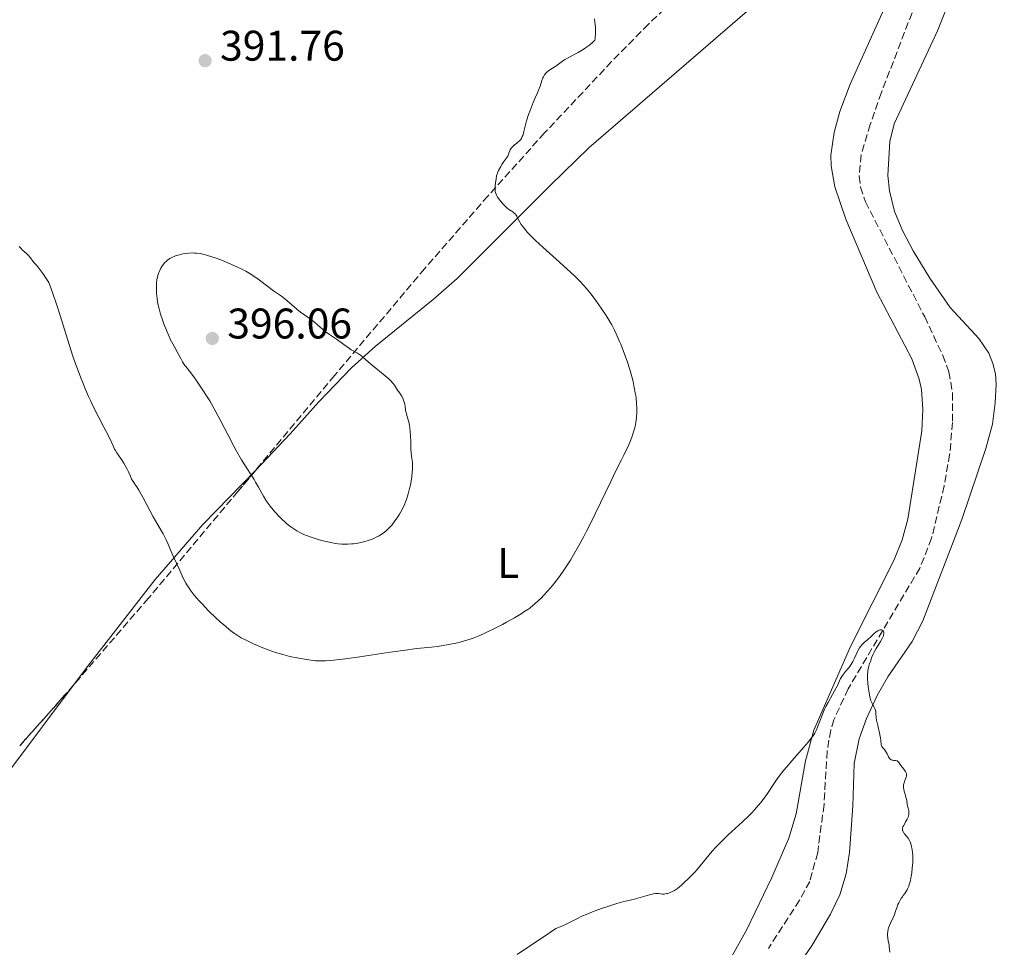
# Model space of a CAD drawing. Units: metres. Extents: x 622222 to 625705, y 4664723 to 4667096.
# Drawn here: x 624095 to 624325, y 4665226 to 4665442 of the extents above; entities that cross this region are included whole.
import ezdxf
from ezdxf.enums import TextEntityAlignment as Align

# ---------------------------------------------------------------- set-up
doc = ezdxf.new("R2010")
doc.units = ezdxf.units.M
doc.header["$MEASUREMENT"] = 0
doc.linetypes.add('DGN Style 3', pattern=[2.435890702152634, 1.739921930109024, -0.6959687720436097])
for name, color, linetype, lineweight in [('Barranco lineal', 142, 'DGN Style 3', 13), ('Cota de punto acotado terreno', 7, 'Continuous', 0), ('Curva de nivel intermedia', 30, 'Continuous', 0), ('Etiqueta de uso rústico', 92, 'Continuous', 0), ('Línea de cambio de uso (parcela vista)', 92, 'Continuous', 0), ('Punto acotado terreno (símbolo)', 7, 'Continuous', 0), ('Zona arbolada', 92, 'DGN Style 3', 0)]:
    doc.layers.add(name, color=color, linetype=linetype, lineweight=lineweight)
doc.styles.add('Style-Arial', font='arial.ttf')

# ---------------------------------------------------------------- blocks, each defined once
blk = doc.blocks.new('5PATER')
at = {"layer": 'Punto acotado terreno (símbolo)', "linetype": 'Continuous', "lineweight": 0}
h = blk.add_hatch(color=51, dxfattribs=at)
edge = h.paths.add_edge_path()
edge.add_ellipse((0, 0), major_axis=(-0.1095731443231308, -0.1110710700762829), ratio=0.9994222409660317, start_angle=0, end_angle=360)

msp = doc.modelspace()

# ---------------------------------------------------------------- linework, layer by layer
at = {"layer": 'Barranco lineal', "color": 142, "linetype": 'DGN Style 3', "lineweight": 13}
msp.add_polyline3d([(624303.8099999997, 4665444.01, 388.0899999999965), (624296.6299999999, 4665425.369999999, 388.1199999999953), (624294.0300000003, 4665417.930000001, 388.3099999999977), (624291.9199999999, 4665410.83, 388.5299999999988), (624291.4199999999, 4665405.810000001, 388.3800000000047), (624291.7599999999, 4665403.26, 388.2700000000041), (624292.8899999997, 4665399.850000001, 388.1399999999995), (624306.7599999999, 4665372.949999999, 387.5200000000041), (624311, 4665363.880000001, 387.0500000000029), (624312.4299999997, 4665360.039999999, 386.7799999999988), (624313.2599999999, 4665355.119999999, 386.1999999999971), (624313.29, 4665348.220000001, 385.679999999993), (624312.5999999996, 4665340.77, 385.4499999999971), (624311.3099999997, 4665333.380000001, 385.4100000000035), (624308.3799999999, 4665321.180000001, 385.7200000000012), (624305.6399999997, 4665314.199999999, 385.8099999999977), (624288.8600000005, 4665285.960000001, 385.1399999999995), (624285.5300000003, 4665278.74, 385.0200000000041), (624284.7999999998, 4665276.32, 385.0200000000041), (624283.9500000002, 4665271.4, 385.0200000000041), (624283.2300000006, 4665258.869999999, 385.0200000000041), (624281.7400000002, 4665247.680000001, 385.0200000000041), (624279.8799999999, 4665240.930000001, 385.0200000000041), (624277.5, 4665236.5, 385.0200000000041), (624270.2300000006, 4665225.27, 384.9900000000052)], dxfattribs=at)
at = {"layer": 'Curva de nivel intermedia', "color": 30, "linetype": 'Continuous', "lineweight": 0, "flags": 128}
for points, elevation in [([(624222.6399999999, 4665433.070000002), (624223.5400000006, 4665433.59), (624224.940000002, 4665434.340000001), (624225.74, 4665434.779999998), (624226.9000000001, 4665435.46), (624227.4900000002, 4665435.84), (624228.3700000008, 4665436.470000001), (624229.2000000001, 4665437.159999999), (624229.5900000012, 4665437.519999999), (624229.6400000004, 4665437.630000001), (624229.7099999997, 4665437.899999999), (624229.7600000012, 4665438.240000002), (624229.8200000015, 4665439.079999999), (624229.8200000015, 4665439.57), (624229.7800000012, 4665440.65), (624229.6800000007, 4665441.83), (624229.5900000012, 4665442.65)], 390), ([(624238.57, 4665357.779999998), (624238.3399999997, 4665358.710000001), (624237.8000000011, 4665360.62), (624237.1799999997, 4665362.600000001), (624236.8400000001, 4665363.59), (624236.29, 4665365.07), (624235.7300000013, 4665366.51), (624235.4400000008, 4665367.199999998), (624234.6500000019, 4665368.960000002), (624234.2400000005, 4665369.8), (624233.5800000011, 4665371.039999999), (624233.2400000013, 4665371.65), (624232.5100000005, 4665372.88), (624232.1200000015, 4665373.499999999), (624231.3000000013, 4665374.750000001), (624230.4500000018, 4665375.98), (624229.8799999997, 4665376.769999999), (624228.7500000009, 4665378.26), (624227.6500000011, 4665379.609999999), (624227.060000001, 4665380.279999998), (624226.0400000019, 4665381.349999999), (624224.79, 4665382.58), (624224.0500000003, 4665383.269999999), (624221.3600000013, 4665385.720000001), (624217.480000001, 4665389.230000001), (624215.7900000013, 4665390.800000002), (624215.0800000004, 4665391.499999999), (624213.9400000006, 4665392.690000001), (624213.0900000011, 4665393.649999999), (624212.670000001, 4665394.199999999), (624212.4400000006, 4665394.519999999), (624212.0700000019, 4665395.100000001), (624211.6500000017, 4665395.899999999), (624211.3700000001, 4665396.480000001), (624211.2300000016, 4665396.73), (624210.9800000011, 4665397.050000001), (624210.8200000002, 4665397.199999998), (624210.4600000003, 4665397.470000001), (624209.5400000017, 4665398.07), (624209.020000001, 4665398.470000001), (624208.7599999993, 4665398.709999999), (624208.2300000018, 4665399.25), (624207.7300000011, 4665399.829999999), (624207.4200000005, 4665400.220000001), (624206.9100000008, 4665400.940000001), (624206.6400000004, 4665401.4), (624206.550000001, 4665401.609999998), (624206.4100000003, 4665402.009999999), (624206.360000001, 4665402.270000001), (624206.3200000008, 4665402.84), (624206.3400000009, 4665403.619999998), (624206.3900000001, 4665404.17), (624206.5399999998, 4665405.24), (624206.6900000018, 4665405.92), (624206.8100000003, 4665406.329999999), (624206.9100000008, 4665406.600000001), (624207.1600000013, 4665407.160000001), (624207.6500000008, 4665408.109999998), (624207.9300000002, 4665408.59), (624208.3600000015, 4665409.230000001), (624209.1000000014, 4665410.189999999), (624209.2900000013, 4665410.489999998), (624209.3700000017, 4665410.649999999), (624209.5700000008, 4665411.199999999), (624209.7500000017, 4665411.73), (624209.8600000013, 4665412), (624210.0700000015, 4665412.38), (624210.2100000001, 4665412.560000001), (624210.5300000019, 4665412.880000001), (624210.8899999994, 4665413.189999999), (624211.3900000001, 4665413.56), (624211.6200000005, 4665413.739999998), (624212.0400000006, 4665414.099999999), (624212.2300000006, 4665414.3), (624212.4699999997, 4665414.65), (624212.6799999999, 4665415.070000002), (624212.7800000005, 4665415.319999999), (624212.8699999999, 4665415.599999999), (624213.0399999998, 4665416.24), (624213.4100000008, 4665417.809999999), (624213.6600000011, 4665418.73), (624214.1399999994, 4665420.220000001), (624214.5100000005, 4665421.220000001), (624215.2400000015, 4665423.039999999), (624215.7199999997, 4665424.119999999), (624216.2699999996, 4665425.319999999), (624216.4999999999, 4665425.920000001), (624216.8399999996, 4665426.899999999), (624217.2900000011, 4665428.210000002), (624217.5200000014, 4665428.8), (624217.650000001, 4665429.05), (624217.9100000003, 4665429.51), (624218.1900000018, 4665429.890000001), (624218.390000001, 4665430.109999999), (624218.82, 4665430.480000001), (624219.3499999996, 4665430.829999999), (624220.1200000008, 4665431.289999999), (624220.520000001, 4665431.550000001), (624221.1600000003, 4665432.009999999), (624222.1000000011, 4665432.710000001), (624222.6399999999, 4665433.070000002)], 390), ([(624095.0300000011, 4665389.369999998), (624095.5200000006, 4665388.880000002), (624095.7900000011, 4665388.62), (624096.7700000001, 4665387.759999999), (624097.2599999995, 4665387.259999999), (624097.7000000001, 4665386.7), (624098.2699999999, 4665385.929999999), (624098.5700000017, 4665385.569999998), (624099.0700000002, 4665385.06), (624099.420000001, 4665384.659999999), (624100.1600000008, 4665383.699999998), (624100.8400000003, 4665382.720000002), (624101.2500000016, 4665382.100000001), (624101.9600000002, 4665380.989999999), (624102.5500000003, 4665379.489999999), (624102.9600000017, 4665378.380000001), (624103.7900000007, 4665375.92), (624104.6500000014, 4665373.26), (624106.3700000002, 4665367.71), (624107.6399999998, 4665363.730000001), (624108.2600000012, 4665361.920000001), (624108.6700000003, 4665360.779999998), (624109.4500000003, 4665358.680000001), (624109.8300000003, 4665357.709999999), (624110.5700000002, 4665355.92), (624111.2600000007, 4665354.33), (624111.7000000011, 4665353.369999999), (624112.5000000013, 4665351.679999999), (624113.6600000013, 4665349.42), (624114.8900000007, 4665347.15), (624115.4200000004, 4665346.149999999), (624116.1400000001, 4665344.649999999), (624117.0000000007, 4665342.79), (624117.3800000007, 4665342.019999999), (624117.5700000006, 4665341.679999999), (624117.9200000016, 4665341.109999998), (624118.9600000011, 4665339.600000001), (624119.5399999999, 4665338.679999999), (624120.290000001, 4665337.32), (624120.6100000006, 4665336.679999999), (624120.9800000016, 4665335.859999998), (624121.3500000003, 4665334.98), (624121.5400000004, 4665334.640000001), (624121.86, 4665334.17), (624122.2700000014, 4665333.609999999), (624122.5400000017, 4665333.21), (624123.0400000003, 4665332.390000001), (624124.0400000016, 4665330.599999999), (624125.6100000006, 4665327.65), (624126.4100000008, 4665326.199999998), (624127.5000000016, 4665324.279999998), (624128.7100000009, 4665322.159999999), (624129.2000000003, 4665321.23), (624129.4100000004, 4665320.8), (624129.7800000014, 4665319.970000001), (624130.4100000019, 4665318.42), (624130.7200000002, 4665317.680000001), (624132.360000001, 4665314.180000001), (624133.1500000021, 4665312.349999999), (624133.6399999994, 4665311.339999998), (624134.0300000005, 4665310.63), (624134.2600000009, 4665310.259999999), (624134.6200000006, 4665309.689999999), (624135.0400000009, 4665309.099999999)], 390), ([(624180.1500000014, 4665359.550000002), (624178.0200000012, 4665361.259999999), (624177.0900000012, 4665362.019999999), (624176.1000000011, 4665362.899999999), (624175.2300000016, 4665363.689999999), (624174.8400000005, 4665363.999999999), (624174.160000001, 4665364.42), (624173.1600000019, 4665364.96), (624172.6700000003, 4665365.249999999), (624171.9700000006, 4665365.73), (624170.9700000014, 4665366.489999999), (624170.3500000001, 4665366.930000001), (624169.2100000001, 4665367.689999999), (624167.5899999996, 4665368.779999998), (624166.860000001, 4665369.319999999), (624166.5400000013, 4665369.569999999), (624165.9600000002, 4665370.07), (624164.8300000014, 4665371.09), (624164.1299999995, 4665371.670000001), (624162.8200000019, 4665372.649999999), (624160.8600000017, 4665374.06), (624159.9400000008, 4665374.750000001), (624158.8000000009, 4665375.709999999), (624157.6000000006, 4665376.789999999), (624157.0900000009, 4665377.23), (624156.36, 4665377.770000001), (624155.2300000013, 4665378.529999998), (624154.5000000005, 4665379.050000001), (624151.540000001, 4665381.3), (624150.3899999999, 4665382.130000001), (624149.7999999998, 4665382.52), (624149.2099999997, 4665382.890000001), (624148.0200000006, 4665383.579999999), (624146.8400000003, 4665384.199999998), (624146.0700000015, 4665384.579999999), (624144.5800000007, 4665385.260000001), (624143.0000000005, 4665385.929999999), (624142.0100000001, 4665386.319999999), (624141.3600000021, 4665386.560000001), (624140.1100000002, 4665386.99), (624138.8899999999, 4665387.359999999), (624138.2900000009, 4665387.520000001), (624137.4000000012, 4665387.71), (624136.5099999994, 4665387.829999999), (624136.0700000012, 4665387.859999999), (624135.6199999999, 4665387.869999999), (624134.7300000002, 4665387.829999999), (624133.8700000019, 4665387.730000001), (624133.3100000009, 4665387.63), (624132.2600000004, 4665387.38), (624131.620000001, 4665387.180000001), (624131.3200000015, 4665387.070000002), (624130.8900000001, 4665386.890000001), (624130.2900000011, 4665386.579999999), (624129.7400000013, 4665386.199999999), (624129.490000001, 4665385.989999999), (624129.0500000005, 4665385.569999998), (624128.8499999995, 4665385.33), (624128.5700000002, 4665384.960000001), (624128.1800000012, 4665384.33), (624127.8500000003, 4665383.650000001), (624127.7000000007, 4665383.28), (624127.4800000016, 4665382.58), (624127.3899999999, 4665382.220000001), (624127.2800000003, 4665381.65), (624127.1700000009, 4665380.740000002), (624127.1300000006, 4665379.789999999), (624127.1300000006, 4665379.289999999), (624127.1700000009, 4665378.369999999), (624127.22, 4665377.890000001), (624127.3099999994, 4665377.16), (624127.5100000005, 4665376.009999999), (624127.780000001, 4665374.8), (624127.9400000019, 4665374.17), (624128.1299999997, 4665373.529999998), (624128.5499999999, 4665372.210000001), (624128.8600000006, 4665371.319999999), (624129.5500000013, 4665369.569999999), (624130.1100000001, 4665368.310000001), (624130.3899999994, 4665367.71), (624130.9700000006, 4665366.59), (624132.4900000005, 4665363.859999998), (624132.8500000003, 4665363.179999999), (624133.2700000006, 4665362.41), (624133.4699999995, 4665362.06), (624133.8099999994, 4665361.55), (624134.0100000005, 4665361.289999999), (624135.2100000008, 4665359.810000001), (624136.2900000003, 4665358.34), (624137.8600000016, 4665356.039999997), (624138.8699999999, 4665354.490000002), (624139.6000000006, 4665353.289999999), (624140.0900000001, 4665352.449999998), (624141.0600000002, 4665350.689999999), (624142.0200000014, 4665348.859999998), (624143.8899999999, 4665345.230000001), (624145.2199999999, 4665342.710000002), (624145.8500000002, 4665341.560000001), (624147.0500000005, 4665339.52), (624148.1400000014, 4665337.759999998), (624149.4199999998, 4665335.76)], 395.0000000000001), ([(624135.0400000009, 4665309.099999999), (624135.9900000008, 4665307.880000001), (624137.0599999992, 4665306.630000001), (624137.8200000015, 4665305.8), (624139.3600000015, 4665304.199999999), (624141.04, 4665302.560000001), (624142.1100000008, 4665301.57), (624142.8000000014, 4665300.970000001), (624144.1100000013, 4665299.880000001), (624144.9400000004, 4665299.239999999), (624145.3600000007, 4665298.939999999), (624145.990000001, 4665298.52), (624146.9900000001, 4665297.909999999), (624148.11, 4665297.3), (624148.7300000014, 4665296.990000002), (624149.9600000007, 4665296.42), (624150.6200000001, 4665296.13), (624151.6600000017, 4665295.689999999), (624153.3100000012, 4665295.06), (624155.000000001, 4665294.480000001), (624155.8600000015, 4665294.21), (624156.6999999997, 4665293.970000001), (624158.3600000006, 4665293.550000001), (624159.9400000008, 4665293.210000001), (624160.930000001, 4665293.019999999), (624162.7400000015, 4665292.730000001), (624163.800000001, 4665292.579999999), (624164.3200000017, 4665292.529999999), (624165.1599999999, 4665292.489999999), (624166.120000001, 4665292.489999999), (624166.6599999998, 4665292.509999999), (624167.9299999994, 4665292.599999999), (624168.6600000003, 4665292.67), (624169.9100000019, 4665292.810000001), (624171.3600000005, 4665292.99), (624174.6799999997, 4665293.449999998), (624181.7899999997, 4665294.489999999), (624184.8400000007, 4665294.930000001), (624188.0500000004, 4665295.350000001), (624191.4400000012, 4665295.699999999), (624192.8000000002, 4665295.869999999), (624193.7100000001, 4665296.01), (624195.4800000002, 4665296.3), (624197.1100000018, 4665296.609999998), (624197.920000001, 4665296.800000001), (624199.2100000007, 4665297.140000001), (624200.4900000015, 4665297.55), (624201.1900000012, 4665297.8), (624202.3300000011, 4665298.249999999), (624203.5900000016, 4665298.789999999), (624204.2700000012, 4665299.109999999), (624206.4900000007, 4665300.189999999), (624208.0199999996, 4665300.989999999), (624209.020000001, 4665301.529999998), (624210.8700000016, 4665302.569999999), (624212.4100000017, 4665303.490000002), (624213.0800000001, 4665303.92), (624213.9900000019, 4665304.539999999), (624214.4099999999, 4665304.850000001), (624215.2200000013, 4665305.480000001), (624215.6100000002, 4665305.819999999), (624216.3900000004, 4665306.510000001), (624217.1500000004, 4665307.259999999), (624217.6599999999, 4665307.78), (624218.6900000003, 4665308.899999999), (624219.7499999999, 4665310.130000002), (624220.2900000007, 4665310.810000001), (624221.1500000012, 4665311.939999999), (624222.060000001, 4665313.220000001), (624222.5500000004, 4665313.929999999), (624223.4500000012, 4665315.319999999), (624223.9299999997, 4665316.07), (624224.6700000016, 4665317.3), (624225.8400000005, 4665319.32), (624227.0800000011, 4665321.600000001), (624227.7300000016, 4665322.829999999), (624228.390000001, 4665324.130000001), (624229.740000001, 4665326.84), (624233.3700000009, 4665334.439999999), (624234.6500000019, 4665337.060000001), (624235.9000000012, 4665339.529999998), (624236.4300000009, 4665340.579999999), (624237.4300000002, 4665342.689999999), (624237.8900000005, 4665343.749999999), (624238.2999999997, 4665344.779999999), (624238.4800000006, 4665345.279999999), (624238.8000000002, 4665346.25), (624238.9200000009, 4665346.730000001), (624239.1399999999, 4665347.67), (624239.2500000016, 4665348.3), (624239.3000000009, 4665348.720000001), (624239.3900000004, 4665349.58), (624239.4400000017, 4665350.480000001), (624239.4500000007, 4665350.939999999), (624239.4500000007, 4665351.65), (624239.3900000004, 4665352.759999999), (624239.2800000008, 4665353.930000001), (624239.2000000003, 4665354.529999998), (624239.110000001, 4665355.15), (624238.8700000017, 4665356.439999999), (624238.57, 4665357.779999998)], 390), ([(624149.4199999998, 4665335.76), (624149.9600000007, 4665334.88), (624150.3400000007, 4665334.249999999), (624151, 4665333.09), (624152.1500000012, 4665331.02), (624152.7300000001, 4665330.060000001), (624153.0499999997, 4665329.600000001), (624153.7200000002, 4665328.690000001), (624154.4300000012, 4665327.82), (624154.9000000005, 4665327.269999999), (624155.8100000002, 4665326.279999998), (624156.6600000019, 4665325.429999999), (624157.0599999997, 4665325.050000002), (624157.6600000008, 4665324.529999998), (624158.5900000008, 4665323.8), (624159.5000000005, 4665323.17), (624160.0000000012, 4665322.859999998), (624160.8300000004, 4665322.409999999), (624161.7699999993, 4665321.980000001), (624162.280000001, 4665321.77), (624162.8300000009, 4665321.56), (624163.9999999999, 4665321.16), (624165.2200000003, 4665320.8), (624166.0300000017, 4665320.579999999), (624167.5899999996, 4665320.21), (624168.9700000009, 4665319.949999998), (624169.6000000013, 4665319.859999999), (624170.5300000011, 4665319.779999998), (624170.9900000015, 4665319.759999998), (624171.9200000013, 4665319.759999998), (624172.7800000019, 4665319.820000002), (624173.22, 4665319.869999998), (624173.9000000019, 4665319.96), (624174.9099999998, 4665320.140000001), (624175.9100000011, 4665320.390000001), (624176.4000000006, 4665320.529999999), (624176.8800000012, 4665320.689999999), (624177.7999999998, 4665321.06), (624178.6600000004, 4665321.470000001), (624179.2000000014, 4665321.759999999), (624179.5400000011, 4665321.96), (624180.1700000014, 4665322.369999999), (624180.7999999995, 4665322.850000001), (624181.1000000013, 4665323.100000001), (624181.6500000011, 4665323.640000001), (624182.0199999999, 4665324.039999999), (624182.2600000014, 4665324.329999999), (624182.7599999999, 4665324.990000002), (624183.5599999999, 4665326.16), (624183.9700000011, 4665326.819999999), (624184.5700000003, 4665327.890000001), (624185.1300000013, 4665329.05), (624185.3800000016, 4665329.649999999), (624185.6200000008, 4665330.259999999), (624186.0200000008, 4665331.509999999), (624186.3499999995, 4665332.760000001), (624186.5300000005, 4665333.569999999), (624186.800000001, 4665335.08), (624186.8700000002, 4665335.599999999), (624186.9700000008, 4665336.550000002), (624187.02, 4665337.4), (624187.0300000012, 4665337.92), (624186.9999999999, 4665338.84), (624186.8900000004, 4665339.779999999), (624186.7200000006, 4665341.149999999), (624186.6600000003, 4665342.019999999), (624186.5900000008, 4665343.63), (624186.5400000017, 4665345.220000001), (624186.4900000002, 4665345.999999999), (624186.3899999997, 4665347.07), (624186.3200000004, 4665347.550000001), (624186.1399999993, 4665348.38), (624185.9400000004, 4665349.089999998), (624185.6800000012, 4665349.899999999), (624185.5800000007, 4665350.269999999), (624185.4100000006, 4665351.069999998), (624185.2699999998, 4665352.07), (624185.1900000017, 4665352.539999999), (624185.0100000006, 4665353.230000001), (624184.8499999996, 4665353.659999999), (624184.7300000011, 4665353.939999999), (624184.4400000006, 4665354.48), (624184.0600000008, 4665355.060000001), (624183.5300000008, 4665355.800000001), (624183.2900000017, 4665356.17), (624182.8, 4665356.960000001), (624182.4400000002, 4665357.439999999), (624181.9000000014, 4665358.020000001), (624181.5500000005, 4665358.36), (624181.1300000004, 4665358.730000001), (624180.1500000014, 4665359.550000002)], 395.0000000000001), ([(624254.9900000019, 4665245.460000001), (624256.3500000008, 4665247.119999999), (624257.1100000008, 4665248), (624257.9500000012, 4665248.930000001), (624258.4100000017, 4665249.41), (624259.1500000015, 4665250.15), (624260.7699999998, 4665251.699999999), (624264.1300000015, 4665254.829999999), (624265.6400000004, 4665256.279999999), (624266.3100000008, 4665256.95), (624267.4599999997, 4665258.199999999), (624268.4200000009, 4665259.349999998), (624268.9800000018, 4665260.09), (624269.99, 4665261.51), (624271.4699999996, 4665263.699999998), (624272.3100000002, 4665264.889999999), (624273.2900000013, 4665266.199999999), (624273.8400000011, 4665266.9), (624274.4500000014, 4665267.640000001), (624275.7700000001, 4665269.189999999), (624278.4000000008, 4665272.210000002), (624279.4800000006, 4665273.470000001), (624280.2800000008, 4665274.46), (624280.5900000014, 4665274.869999999), (624281.0600000008, 4665275.59), (624281.3100000012, 4665276.039999999), (624281.4500000019, 4665276.34), (624281.7200000002, 4665276.98), (624282.7700000008, 4665279.789999999), (624283.1999999998, 4665280.819999999), (624283.4300000002, 4665281.329999999), (624283.6700000014, 4665281.829999999), (624284.1900000002, 4665282.789999999), (624285.2300000016, 4665284.609999998), (624285.7100000001, 4665285.48), (624286.3400000003, 4665286.760000001), (624286.85, 4665287.829999999), (624287.1100000015, 4665288.329999999), (624287.5300000017, 4665289.039999999), (624287.7599999995, 4665289.36), (624288.2400000002, 4665289.979999999), (624288.9100000008, 4665290.779999999), (624289.2400000015, 4665291.210000001), (624289.7199999999, 4665291.92), (624289.9400000012, 4665292.310000001), (624290.3700000005, 4665293.140000001), (624291.1600000015, 4665294.82), (624291.5500000005, 4665295.529999999), (624291.7500000016, 4665295.84), (624292.1699999997, 4665296.350000001), (624292.600000001, 4665296.759999998), (624293.4900000006, 4665297.51), (624294.1600000013, 4665298.130000001), (624295.0199999996, 4665298.939999999), (624295.4300000007, 4665299.279999999), (624295.8200000019, 4665299.53), (624295.9800000006, 4665299.609999998), (624296.2900000013, 4665299.720000001), (624296.5000000015, 4665299.76), (624296.6900000013, 4665299.749999999), (624296.9000000015, 4665299.680000001), (624297.02, 4665299.59), (624297.1400000006, 4665299.430000001), (624297.200000001, 4665299.230000001), (624297.2200000011, 4665298.989999999), (624297.2200000011, 4665298.84), (624297.1500000019, 4665298.529999998), (624297.1000000006, 4665298.350000001), (624296.9800000021, 4665298.06), (624296.8300000001, 4665297.739999999), (624296.4299999999, 4665297.029999998), (624295.4300000007, 4665295.390000001), (624294.9500000002, 4665294.51), (624294.7300000011, 4665294.069999999), (624294.3600000001, 4665293.2), (624294.0600000005, 4665292.369999998), (624293.8900000007, 4665291.850000001), (624293.6400000004, 4665290.940000001), (624293.4800000016, 4665290.23), (624293.4300000003, 4665289.91), (624293.39, 4665289.390000002), (624293.4100000003, 4665288.41), (624293.4900000006, 4665287.21), (624293.550000001, 4665286.529999998), (624293.6700000018, 4665285.509999999), (624293.8200000015, 4665284.539999999), (624293.9000000019, 4665284.119999998), (624294.0000000002, 4665283.74), (624294.1900000002, 4665283.119999999), (624294.4000000004, 4665282.640000001), (624294.5400000013, 4665282.38), (624294.8000000004, 4665281.949999998), (624295.1100000012, 4665281.390000001), (624295.2200000007, 4665281.109999999), (624295.3300000002, 4665280.679999999), (624295.3600000015, 4665280.17), (624295.4300000007, 4665279.239999999), (624295.5300000013, 4665278.600000001), (624295.7999999997, 4665277.399999999), (624296.230000001, 4665275.630000002), (624296.3899999997, 4665274.82)], 385), ([(624296.3899999997, 4665274.82), (624296.4500000001, 4665274.46), (624296.5100000004, 4665273.850000001), (624296.5800000018, 4665272.939999998), (624296.6600000003, 4665272.619999998), (624296.7300000016, 4665272.48), (624296.9100000004, 4665272.24), (624297.3700000008, 4665271.730000001), (624297.6200000013, 4665271.390000002), (624297.97, 4665270.720000001), (624298.2900000019, 4665270.090000001), (624298.4700000006, 4665269.810000001), (624298.6500000017, 4665269.569999999), (624298.75, 4665269.480000001), (624298.910000001, 4665269.369999998), (624299.0200000005, 4665269.319999999), (624299.2500000007, 4665269.259999999), (624299.480000001, 4665269.23), (624299.7800000004, 4665269.21), (624299.9300000002, 4665269.199999998), (624300.2300000018, 4665269.140000001), (624300.3600000015, 4665269.08), (624300.5899999996, 4665268.899999999), (624300.7900000007, 4665268.640000001), (624301.05, 4665268.239999999), (624301.1999999997, 4665268.019999999), (624301.5799999997, 4665267.52), (624302.0800000004, 4665266.890000001), (624302.2800000015, 4665266.59), (624302.4100000013, 4665266.34), (624302.4600000004, 4665266.220000002), (624302.5000000006, 4665266.050000002), (624302.5099999995, 4665265.759999999), (624302.4800000006, 4665265.609999998), (624302.4, 4665265.279999998), (624302.2500000002, 4665264.9), (624302.0300000012, 4665264.319999999), (624301.9300000007, 4665263.99), (624301.8300000001, 4665263.480000001), (624301.8099999999, 4665263.210000001), (624301.8200000012, 4665262.929999999), (624301.9100000005, 4665262.359999998), (624302.0600000003, 4665261.789999999), (624302.2900000005, 4665261.020000001), (624302.3900000011, 4665260.649999999), (624302.560000001, 4665259.869999999), (624302.7000000018, 4665258.949999998), (624302.7700000011, 4665258.55), (624302.9000000008, 4665258.029999999), (624303.0400000016, 4665257.41), (624303.0700000006, 4665257.100000001), (624303.0700000006, 4665256.930000001), (624303.0300000004, 4665256.59), (624302.940000001, 4665256.230000001), (624302.8600000005, 4665255.970000001), (624302.6300000002, 4665255.439999999), (624302.2999999995, 4665254.819999999), (624301.8600000015, 4665254.02), (624301.6900000015, 4665253.659999999), (624301.5900000009, 4665253.38), (624301.5599999997, 4665253.250000001), (624301.5599999997, 4665253.05), (624301.6, 4665252.84), (624301.6300000012, 4665252.73), (624301.7200000006, 4665252.56), (624301.9800000021, 4665252.16), (624302.5400000009, 4665251.470000002), (624302.8600000005, 4665251.009999999), (624303.1800000002, 4665250.470000001), (624303.3299999998, 4665250.159999999), (624303.5100000009, 4665249.689999999), (624303.6000000003, 4665249.439999999), (624303.7099999998, 4665249.029999998), (624303.8399999995, 4665248.349999999), (624303.9300000012, 4665247.59), (624303.9700000014, 4665247.039999999), (624303.9800000003, 4665245.880000001), (624303.9600000002, 4665245.289999999), (624303.8700000008, 4665244.079999999), (624303.7300000022, 4665242.899999999), (624303.6100000015, 4665242.15), (624303.4300000004, 4665241.240000002), (624303.3299999998, 4665240.82), (624303.1500000011, 4665240.199999999), (624303.0300000004, 4665239.84), (624302.7700000011, 4665239.210000001), (624302.6300000002, 4665238.939999999), (624302.3600000021, 4665238.470000001), (624302.0800000004, 4665238.069999999), (624301.7200000006, 4665237.59), (624301.5500000007, 4665237.350000001), (624301.3600000007, 4665237.079999999), (624301.020000001, 4665236.520000001), (624300.7100000002, 4665235.930000001), (624300.5200000004, 4665235.539999999), (624300.2099999996, 4665234.779999999), (624299.9300000002, 4665233.980000001), (624299.5900000005, 4665232.949999998), (624299.3899999993, 4665232.439999999), (624299.0200000005, 4665231.67), (624298.530000001, 4665230.59)], 385), ([(624211.4700000007, 4665223.849999999), (624214.1700000007, 4665225.599999999), (624218.0700000012, 4665228.23), (624220.5600000012, 4665229.939999999), (624221.2800000008, 4665230.21), (624221.7400000013, 4665230.4), (624222.6100000008, 4665230.800000001), (624225.2500000005, 4665232.119999999), (624226.7800000017, 4665232.84), (624227.6500000011, 4665233.21), (624229.5100000009, 4665233.939999999), (624231.4300000009, 4665234.640000001), (624232.6600000003, 4665235.069999999), (624234.7900000003, 4665235.760000001), (624236.4199999997, 4665236.220000001), (624238.57, 4665236.719999999), (624242.4400000013, 4665237.789999997), (624243.350000001, 4665237.989999998), (624243.8000000003, 4665238.060000001), (624244.0500000007, 4665238.08), (624244.490000001, 4665238.069999999), (624245.4800000011, 4665237.970000001), (624245.8700000001, 4665237.970000001), (624246.0800000002, 4665237.989999998), (624246.5000000005, 4665238.060000001), (624246.7300000007, 4665238.109999999), (624247.1100000006, 4665238.239999999), (624247.760000001, 4665238.529999999), (624248.2500000006, 4665238.809999999), (624248.5099999999, 4665238.979999999), (624248.9400000012, 4665239.279999998), (624249.88, 4665240.029999999), (624250.5599999995, 4665240.630000001), (624251.4900000016, 4665241.519999998), (624251.9699999999, 4665241.989999999), (624253.0200000005, 4665243.119999998), (624253.5400000013, 4665243.689999999), (624254.9900000019, 4665245.460000001)], 385), ([(624298.530000001, 4665230.59), (624298.3299999998, 4665230.05), (624298.2600000005, 4665229.77), (624298.150000001, 4665229.220000001), (624298.0999999996, 4665228.67), (624298.0999999996, 4665228.319999999), (624298.1399999998, 4665227.640000001), (624298.2500000015, 4665226.949999999), (624298.4200000014, 4665226.100000001), (624298.4900000007, 4665225.680000001), (624298.6200000005, 4665224.37)], 385)]:
    msp.add_lwpolyline(points, dxfattribs=dict(at, elevation=elevation))
at = {"layer": 'Línea de cambio de uso (parcela vista)', "color": 92, "linetype": 'Continuous', "lineweight": 0}
for points in [[(624150.3710000003, 4665337.1042, 395.0780999999988), (624151.7000000002, 4665338.470000001, 395.4600000000065), (624158.3799999999, 4665345.609999999, 395.820000000007), (624165.1399999997, 4665353.029999999, 395.7200000000012), (624172.7699999996, 4665361.02, 395.1999999999971), (624178.2800000003, 4665365.99, 394.7400000000052), (624191.8200000003, 4665377.01, 392.8999999999942), (624197.4900000002, 4665381.930000001, 391.8899999999995), (624219.2699999996, 4665403.76, 389.5800000000018), (624228.2199999997, 4665412.460000001, 389.429999999993), (624269.2300000006, 4665447.939999999, 388.4600000000065)], [(624271.9500000002, 4665213.65, 384.2299999999959), (624280.4299999997, 4665226.02, 384.3800000000047), (624284.7300000006, 4665233.27, 384.5299999999988), (624286.8899999997, 4665237.779999999, 384.5500000000029), (624288.3700000001, 4665242.730000001, 384.5800000000018), (624289.1500000004, 4665247.680000001, 384.6300000000047), (624289.9800000006, 4665258.52, 384.7599999999948), (624290.29, 4665268.52, 384.8300000000018), (624291.4500000002, 4665274.27, 384.8800000000047), (624293.1399999997, 4665278.99, 384.9600000000065), (624295.6399999997, 4665284.41, 385.0299999999988), (624298.1799999997, 4665288.76, 385.1199999999953), (624303.7999999998, 4665297.050000001, 385.3000000000029), (624306.3399999999, 4665301.869999999, 385.4100000000035), (624315.4699999997, 4665325.58, 385.820000000007), (624321.0899999999, 4665342.130000001, 386.4600000000065), (624322.5899999999, 4665347.869999999, 386.6600000000035), (624323.2699999996, 4665352.850000001, 386.8800000000047), (624323.4699999997, 4665357.16, 386.9199999999983), (624323.2999999998, 4665359.609999999, 386.8899999999995), (624322.7199999997, 4665362.039999999, 386.8399999999965), (624321.7300000006, 4665364.41, 386.9799999999959), (624319.4400000004, 4665367.880000001, 386.9199999999983), (624312.6900000004, 4665375.100000001, 386.9100000000035), (624307.9600000001, 4665381.99, 387.1900000000023), (624304.0599999997, 4665388.369999999, 387.2400000000052), (624301.6500000004, 4665392.930000001, 387.2299999999959), (624299.7300000006, 4665397.600000001, 387.2700000000041), (624298.5, 4665402.430000001, 387.3600000000006), (624298.1399999997, 4665405.970000001, 387.4799999999959), (624298.6500000004, 4665413.960000001, 387.6000000000058), (624299.6600000003, 4665418.029999999, 387.6000000000058), (624309.7300000006, 4665439.84, 388), (624312.9000000004, 4665447.720000001, 388.1100000000006)], [(624297.5099999999, 4665445.52, 387.8600000000006), (624289.3499999996, 4665427.300000001, 387.6000000000058), (624286.9500000002, 4665420.92, 387.5299999999988), (624285.6100000005, 4665416.050000001, 387.5599999999977), (624284.8499999996, 4665410.710000001, 387.5399999999936), (624284.8700000001, 4665408.25, 387.5), (624285.7300000006, 4665403.300000001, 387.4700000000012), (624288.3600000005, 4665395.75, 387.2700000000041), (624295.6100000005, 4665378.680000001, 387.1000000000058), (624303.7300000006, 4665363.109999999, 386.9199999999983), (624305.4800000006, 4665358.350000001, 386.570000000007), (624306.0099999999, 4665355.92, 386.3399999999965), (624306.3099999997, 4665351.24, 386.1699999999983), (624306.0599999997, 4665346.25, 386.0200000000041), (624302.8200000003, 4665325.65, 385.7700000000041), (624301.5199999996, 4665320.83, 385.6600000000035), (624299.5700000003, 4665315.949999999, 385.429999999993), (624289.4400000004, 4665295.880000001, 385.2200000000012), (624280.8499999996, 4665276.300000001, 385.0500000000029), (624278.8600000005, 4665269.09, 384.9199999999983), (624276.7000000002, 4665256.710000001, 384.6199999999953), (624275, 4665251.060000001, 384.6000000000058), (624271.0499999998, 4665241.869999999, 384.3800000000047), (624265.1500000004, 4665229.680000001, 384.1300000000047), (624257.8399999999, 4665216.600000001, 384.0800000000018)], [(624107.932, 4665287.0294, 387.722299999994), (624111.5700000003, 4665291.880000001, 387.9400000000023), (624126.8399999999, 4665311.5, 389.5099999999948), (624137.9900000002, 4665324.380000001, 391.5200000000041), (624150.3710000003, 4665337.1042, 395.0780999999988)], [(624008.1239999998, 4665153.3452, 391.0633999999991), (624017.8200000003, 4665165.029999999, 390.1900000000023), (624037.5300000003, 4665194.380000001, 388.179999999993), (624046.3200000003, 4665206.310000001, 387.6399999999995), (624079.8600000005, 4665249.59, 386.2700000000041), (624092.8499999996, 4665266.92, 386.820000000007), (624107.932, 4665287.0294, 387.722299999994)]]:
    msp.add_polyline3d(points, dxfattribs=at)
at = {"layer": 'Zona arbolada', "color": 92, "linetype": 'DGN Style 3', "lineweight": 0, "extrusion": (-0.3979968304879715, 0.3314029438321018, 0.8554359191318458), "elevation": 1298030.260882344, "flags": 128}
msp.add_lwpolyline([(-3984487.584311926, -2143219.555168393), (-3984484.258396537, -2143219.621782455), (-3984468.358980284, -2143220.239652013)], dxfattribs=at)
at = {"layer": 'Zona arbolada', "color": 92, "linetype": 'DGN Style 3', "lineweight": 0}
for points in [[(624452.6492999997, 4665614.181500001, 394.480899999995), (624431.2599999999, 4665597.449999999, 393.0599999999977), (624421.5499999998, 4665589.82, 392.4199999999983), (624409.8899999997, 4665580.699999999, 391.9499999999971), (624363.2599999999, 4665544.289999999, 390.2400000000052), (624343.8499999996, 4665529.01, 390), (624332.2100000001, 4665519.789999999, 390), (624322.6399999997, 4665512.140000001, 390), (624314.9000000004, 4665505.890000001, 390), (624305.25, 4665497.99, 390), (624293.7300000006, 4665488.350000001, 390), (624278.5599999997, 4665475.27, 390), (624256.4000000004, 4665455.119999999, 390), (624242.1799999997, 4665441.350000001, 390), (624233.5599999997, 4665432.600000001, 390), (624217.9000000004, 4665415.939999999, 390), (624204.6299999999, 4665401.180000001, 390.1900000000023), (624189.8799999999, 4665384.210000001, 392.3999999999942), (624168.7999999998, 4665359.25, 395), (624150.3710000003, 4665337.1042, 394.2403000000049)], [(624256.4000000004, 4665455.119999999, 390), (624242.1799999997, 4665441.350000001, 390), (624233.5599999997, 4665432.600000001, 390), (624217.9000000004, 4665415.939999999, 390), (624204.6299999999, 4665401.180000001, 390.1900000000023), (624189.8799999999, 4665384.210000001, 392.3999999999942), (624168.7999999998, 4665359.25, 395), (624146.2400000002, 4665332.140000001, 394.070000000007), (624125.2699999996, 4665307.140000001, 390), (624105.7599999999, 4665284.51, 389.6900000000023), (624095.1799999997, 4665272.630000001, 389.3699999999953)], [(624150.3710000003, 4665337.1042, 394.2403000000049), (624146.2400000002, 4665332.140000001, 394.070000000007), (624125.2699999996, 4665307.140000001, 390), (624107.932, 4665287.0294, 389.7244999999967)]]:
    msp.add_polyline3d(points, dxfattribs=at)

# ---------------------------------------------------------------- block references
at = {"layer": 'Punto acotado terreno (símbolo)', "color": 7, "linetype": 'Continuous', "lineweight": 0, "xscale": 10, "yscale": 10, "zscale": 10}
for p in [(624138.53, 4665432.830000003, 391.7599999999948), (624140.2199999975, 4665367.870000001, 396.0599999999982)]:
    msp.add_blockref('5PATER', p, dxfattribs=at)

# ---------------------------------------------------------------- texts
at = {"layer": 'Cota de punto acotado terreno', "color": 7, "linetype": 'Continuous', "lineweight": 0, "style": 'Style-Arial'}
for s, p in [('391.76', (624142.0300000008, 4665432.830000001, 391.7599999999948)), ('396.06', (624143.7199999985, 4665367.87, 396.0599999999977))]:
    msp.add_text(s, height=7.000000000000002, dxfattribs=at).set_placement(p)
at = {"layer": 'Etiqueta de uso rústico', "color": 92, "linetype": 'Continuous', "lineweight": 0, "style": 'Style-Arial'}
msp.add_text('L', height=7.000000000000002, dxfattribs=at).set_placement((624209.391420379, 4665315.390009999, 391.570000000007), align=Align.MIDDLE_CENTER)

doc.saveas('drawing.dxf')
